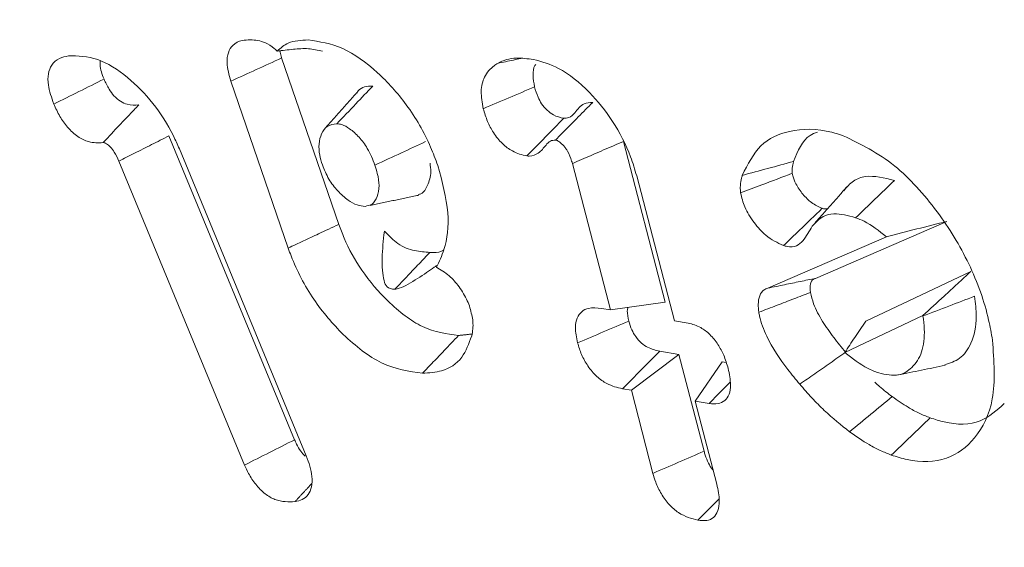
# Model space of a CAD drawing. Units: millimetres. Extents: x -49109 to -41684, y 111 to 5361.
# Drawn here: x -47538 to -47534, y 1080 to 1082 of the extents above; entities that cross this region are included whole.
import ezdxf

# ---------------------------------------------------------------- set-up
doc = ezdxf.new("R2010")
doc.units = ezdxf.units.MM
doc.layers.get('0').update_dxf_attribs({"lineweight": 15})

msp = doc.modelspace()

# ---------------------------------------------------------------- linework, layer by layer
at = {"color": 7, "linetype": 'Continuous', "lineweight": 15}
for p, q in [((-47536.8202, 1081.4772), (-47537.0674, 1082.1963)), ((-47537.0391, 1081.3746), (-47537.2872, 1082.0958)), ((-47537.0114, 1080.546), (-47537.5551, 1081.8595)), ((-47535.4084, 1081.1412), (-47535.5891, 1081.8358)), ((-47537.5097, 1081.8033), (-47536.9608, 1080.4772)), ((-47537.2277, 1080.4366), (-47537.7715, 1081.7504)), ((-47535.6456, 1081.1074), (-47535.8102, 1081.7402)), ((-47535.5322, 1081.6872), (-47535.3692, 1081.0604)), ((-47534.7582, 1081.2438), (-47534.1906, 1081.4899)), ((-47534.9653, 1081.2013), (-47534.4523, 1081.4237)), ((-47534.0866, 1081.2737), (-47534.5409, 1081.0583)), ((-47535.6456, 1081.1074), (-47535.4084, 1081.1412)), ((-47535.6845, 1081.114), (-47535.6456, 1081.1074)), ((-47535.3692, 1081.0604), (-47535.3092, 1081.0503)), ((-47534.2943, 1081.083), (-47534.632, 1080.9229)), ((-47535.3496, 1080.9151), (-47535.4325, 1080.9292)), ((-47535.5552, 1080.7599), (-47535.3496, 1080.9151)), ((-47535.2408, 1080.4965), (-47535.3496, 1080.9151)), ((-47535.2788, 1080.713), (-47535.1624, 1080.8832)), ((-47535.1453, 1080.8803), (-47535.1624, 1080.8832)), ((-47535.5552, 1080.7599), (-47535.5939, 1080.7665)), ((-47535.4619, 1080.4009), (-47535.5552, 1080.7599)), ((-47535.2788, 1080.713), (-47535.1854, 1080.354)), ((-47535.2192, 1080.703), (-47535.2788, 1080.713))]:
    msp.add_line(p, q, dxfattribs=at)
msp.add_arc((-47537.6873, 1078.3478), 5.9077, 90.4086, 162.93753, dxfattribs=at)
for points, knots in [([(-47537.2872, 1082.0958), (-47537.2948, 1082.1233), (-47537.3075, 1082.1689), (-47537.2995, 1082.2214), (-47537.2779, 1082.2567), (-47537.243, 1082.2733), (-47537.2145, 1082.2746), (-47537.2022, 1082.2752)], [0, 0, 0, 0, 0.258707, 0.429637, 0.60031, 0.827628, 1, 1, 1, 1]), ([(-47537.2022, 1082.2752), (-47537.1812, 1082.2734), (-47537.1481, 1082.2707), (-47537.1073, 1082.2453), (-47537.091, 1082.23), (-47537.087, 1082.2263)], [0, 0, 0, 0, 0.570224, 0.894581, 1, 1, 1, 1]), ([(-47537.087, 1082.2263), (-47537.0717, 1082.2395), (-47537.0351, 1082.271), (-47536.9833, 1082.273), (-47536.9531, 1082.2741)], [0, 0, 0, 0, 0.417696, 1, 1, 1, 1]), ([(-47536.9531, 1082.2741), (-47536.9038, 1082.267), (-47536.8068, 1082.2532), (-47536.6549, 1082.1432), (-47536.5208, 1081.9956), (-47536.4356, 1081.8491), (-47536.4021, 1081.7583), (-47536.3923, 1081.7319)], [0, 0, 0, 0, 0.238546, 0.468401, 0.677644, 0.906403, 1, 1, 1, 1]), ([(-47538.0524, 1081.9972), (-47538.0623, 1082.0252), (-47538.0785, 1082.0714), (-47538.0782, 1082.1298), (-47538.0621, 1082.1711), (-47538.0307, 1082.1967), (-47538.0024, 1082.2027), (-47537.9891, 1082.2055)], [0, 0, 0, 0, 0.255935, 0.422886, 0.590043, 0.80749, 1, 1, 1, 1]), ([(-47537.9891, 1082.2055), (-47537.9479, 1082.2051), (-47537.8676, 1082.2044), (-47537.7358, 1082.1208), (-47537.6208, 1082.0054), (-47537.5482, 1081.8914), (-47537.518, 1081.8223), (-47537.5097, 1081.8033)], [0, 0, 0, 0, 0.249433, 0.486852, 0.702005, 0.918245, 1, 1, 1, 1]), ([(-47537.087, 1082.2263), (-47537.0635, 1082.229), (-47537.0179, 1082.2341), (-47536.9504, 1082.2397), (-47536.9107, 1082.2301), (-47536.8907, 1082.2253)], [0, 0, 0, 0, 0.344117, 0.668836, 1, 1, 1, 1]), ([(-47537.8355, 1082.1051), (-47537.8436, 1082.1263), (-47537.8542, 1082.1542), (-47537.8526, 1082.1775), (-47537.8523, 1082.1831)], [0, 0, 0, 0, 0.761307, 1, 1, 1, 1]), ([(-47537.2872, 1082.0958), (-47537.2505, 1082.1126), (-47537.1773, 1082.1461), (-47537.1041, 1082.1796), (-47537.0674, 1082.1963)], [0, 0, 0, 0, 0.500025, 1, 1, 1, 1]), ([(-47536.1954, 1081.9772), (-47536.2001, 1082.0031), (-47536.2095, 1082.0553), (-47536.1915, 1082.1215), (-47536.161, 1082.1552), (-47536.1388, 1082.1698), (-47536.1338, 1082.1731)], [0, 0, 0, 0, 0.27582, 0.557701, 0.901629, 1, 1, 1, 1]), ([(-47536.1338, 1082.1731), (-47536.1214, 1082.1792), (-47536.0965, 1082.1914), (-47536.0443, 1082.198), (-47536.0034, 1082.1932), (-47535.9783, 1082.1902)], [0, 0, 0, 0, 0.27764, 0.555893, 1, 1, 1, 1]), ([(-47536.1338, 1082.1731), (-47536.1107, 1082.1779), (-47536.0773, 1082.1849), (-47536.0438, 1082.1919), (-47536.0335, 1082.1941)], [0, 0, 0, 0, 0.689927, 1, 1, 1, 1]), ([(-47535.9738, 1082.0714), (-47535.9769, 1082.0884), (-47535.9829, 1082.1226), (-47535.9784, 1082.1556), (-47535.97, 1082.1663), (-47535.9688, 1082.1677)], [0, 0, 0, 0, 0.462007, 0.927922, 1, 1, 1, 1]), ([(-47535.9783, 1082.1902), (-47535.9423, 1082.1804), (-47535.8623, 1082.1585), (-47535.7398, 1082.0588), (-47535.6307, 1081.924), (-47535.5637, 1081.7942), (-47535.5402, 1081.7144), (-47535.5322, 1081.6872)], [0, 0, 0, 0, 0.202091, 0.449627, 0.660751, 0.883978, 1, 1, 1, 1]), ([(-47538.0524, 1081.9972), (-47538.0163, 1082.0152), (-47537.944, 1082.0511), (-47537.8717, 1082.0871), (-47537.8355, 1082.1051)], [0, 0, 0, 0, 0.499991, 1, 1, 1, 1]), ([(-47537.6854, 1081.9937), (-47537.7014, 1081.9925), (-47537.726, 1081.9907), (-47537.7641, 1082.0071), (-47537.7921, 1082.0305), (-47537.8172, 1082.0647), (-47537.8288, 1082.0902), (-47537.8355, 1082.1051)], [0, 0, 0, 0, 0.314855, 0.484053, 0.655133, 0.79969, 1, 1, 1, 1]), ([(-47536.8287, 1081.9119), (-47536.8014, 1081.9405), (-47536.7495, 1081.995), (-47536.6975, 1082.0494), (-47536.673, 1082.0752)], [0, 0, 0, 0, 0.52648, 1, 1, 1, 1]), ([(-47536.673, 1082.0752), (-47536.6977, 1082.0738), (-47536.7261, 1082.0722), (-47536.7396, 1082.0479), (-47536.7413, 1082.0448)], [0, 0, 0, 0, 0.872867, 1, 1, 1, 1]), ([(-47536.1954, 1081.9772), (-47536.1585, 1081.9929), (-47536.0846, 1082.0243), (-47536.0108, 1082.0557), (-47535.9738, 1082.0714)], [0, 0, 0, 0, 0.499991, 1, 1, 1, 1]), ([(-47535.8475, 1081.9357), (-47535.8624, 1081.9391), (-47535.8859, 1081.9445), (-47535.9196, 1081.9689), (-47535.9432, 1081.9959), (-47535.9619, 1082.0318), (-47535.9694, 1082.0566), (-47535.9738, 1082.0714)], [0, 0, 0, 0, 0.2929668, 0.4635897, 0.6348827, 0.7823692, 1, 1, 1, 1]), ([(-47537.8397, 1081.8305), (-47537.86, 1081.8296), (-47537.894, 1081.8282), (-47537.9488, 1081.8541), (-47537.9926, 1081.8934), (-47538.0283, 1081.9437), (-47538.0443, 1081.9791), (-47538.0524, 1081.9972)], [0, 0, 0, 0, 0.280744, 0.470117, 0.660774, 0.827104, 1, 1, 1, 1]), ([(-47537.8397, 1081.8305), (-47537.8382, 1081.832), (-47537.8311, 1081.8396), (-47537.8181, 1081.8532), (-47537.7952, 1081.8775), (-47537.7644, 1081.9101), (-47537.7259, 1081.9508), (-47537.6989, 1081.9794), (-47537.6854, 1081.9937)], [0, 0, 0, 0, 0.027908, 0.139551, 0.251211, 0.47454, 0.737265, 1, 1, 1, 1]), ([(-47535.8831, 1081.8417), (-47535.8807, 1081.8441), (-47535.8687, 1081.8563), (-47535.8358, 1081.8895), (-47535.7847, 1081.9414), (-47535.7431, 1081.9835), (-47535.7223, 1082.0046)], [0, 0, 0, 0, 0.044788, 0.22395, 0.611975, 1, 1, 1, 1]), ([(-47535.7223, 1082.0046), (-47535.7355, 1082.004), (-47535.7685, 1082.0024), (-47535.794, 1081.9646), (-47535.8202, 1081.9369), (-47535.84, 1081.9361), (-47535.8475, 1081.9357)], [0, 0, 0, 0, 0.248904, 0.624801, 0.857547, 1, 1, 1, 1]), ([(-47536.007, 1081.7727), (-47536.0277, 1081.7777), (-47536.0627, 1081.7861), (-47536.1139, 1081.8246), (-47536.1517, 1081.8702), (-47536.1793, 1081.9236), (-47536.1899, 1081.9588), (-47536.1954, 1081.9772)], [0, 0, 0, 0, 0.274527, 0.461991, 0.650371, 0.816405, 1, 1, 1, 1]), ([(-47536.8287, 1081.9119), (-47536.8437, 1081.9099), (-47536.8719, 1081.9062), (-47536.8965, 1081.8711), (-47536.9078, 1081.8281), (-47536.9052, 1081.78), (-47536.8955, 1081.7485), (-47536.8911, 1081.7344)], [0, 0, 0, 0, 0.239643, 0.451922, 0.662825, 0.848946, 1, 1, 1, 1]), ([(-47536.6642, 1081.733), (-47536.6738, 1081.7578), (-47536.6906, 1081.8013), (-47536.7317, 1081.8558), (-47536.7701, 1081.8895), (-47536.804, 1081.9096), (-47536.8214, 1081.9112), (-47536.8287, 1081.9119)], [0, 0, 0, 0, 0.286438, 0.501871, 0.716479, 0.881908, 1, 1, 1, 1]), ([(-47536.007, 1081.7727), (-47535.9804, 1081.7998), (-47535.9272, 1081.8542), (-47535.874, 1081.9086), (-47535.8475, 1081.9357)], [0, 0, 0, 0, 0.499978, 1, 1, 1, 1]), ([(-47535.0757, 1081.6888), (-47535.0522, 1081.736), (-47535.0053, 1081.8297), (-47534.8666, 1081.8917), (-47534.7383, 1081.8919), (-47534.6556, 1081.8656), (-47534.6392, 1081.8604)], [0, 0, 0, 0, 0.2878187, 0.5725419, 0.9154434, 1, 1, 1, 1]), ([(-47534.8535, 1081.7491), (-47534.8351, 1081.7946), (-47534.8116, 1081.8529), (-47534.7616, 1081.8721), (-47534.7506, 1081.8764)], [0, 0, 0, 0, 0.7786596, 1, 1, 1, 1]), ([(-47534.6392, 1081.8604), (-47534.564, 1081.8241), (-47534.4212, 1081.755), (-47534.2309, 1081.542), (-47534.0874, 1081.309), (-47534.0174, 1081.1129), (-47533.9986, 1081.0055), (-47533.9935, 1080.9768)], [0, 0, 0, 0, 0.257235, 0.488256, 0.703252, 0.920786, 1, 1, 1, 1]), ([(-47537.7715, 1081.7504), (-47537.7775, 1081.7639), (-47537.7871, 1081.7853), (-47537.8065, 1081.8118), (-47537.8206, 1081.8226), (-47537.8291, 1081.8279), (-47537.8317, 1081.8293), (-47537.8331, 1081.8298), (-47537.8337, 1081.8301), (-47537.8342, 1081.8302), (-47537.8352, 1081.8305), (-47537.8363, 1081.8304), (-47537.838, 1081.8305), (-47537.839, 1081.8305), (-47537.8397, 1081.8305)], [0, 0, 0, 0, 0.375745, 0.598547, 0.820991, 0.875181, 0.902938, 0.916298, 0.92334, 0.926586, 0.933078, 0.960672, 0.974051, 1, 1, 1, 1]), ([(-47537.7715, 1081.7504), (-47537.749, 1081.7617), (-47537.7017, 1081.7856), (-47537.6296, 1081.822), (-47537.5799, 1081.847), (-47537.5551, 1081.8595)], [0, 0, 0, 0, 0.3113321, 0.6556686, 1, 1, 1, 1]), ([(-47536.6642, 1081.733), (-47536.6257, 1081.7508), (-47536.5526, 1081.7847), (-47536.4795, 1081.8186), (-47536.4448, 1081.8347)], [0, 0, 0, 0, 0.52647, 1, 1, 1, 1]), ([(-47535.8831, 1081.8417), (-47535.891, 1081.841), (-47535.9078, 1081.8395), (-47535.9293, 1081.8142), (-47535.9534, 1081.7834), (-47535.9848, 1081.7715), (-47536.0035, 1081.7725), (-47536.007, 1081.7727)], [0, 0, 0, 0, 0.1531429, 0.3267506, 0.651005, 0.9337751, 1, 1, 1, 1]), ([(-47535.8102, 1081.7402), (-47535.8112, 1081.7437), (-47535.8163, 1081.7614), (-47535.8248, 1081.7843), (-47535.841, 1081.8094), (-47535.8552, 1081.8249), (-47535.868, 1081.8349), (-47535.8746, 1081.8388), (-47535.8764, 1081.8397), (-47535.8791, 1081.8406), (-47535.8813, 1081.8412), (-47535.8831, 1081.8417)], [0, 0, 0, 0, 0.083454, 0.422339, 0.523582, 0.727341, 0.889029, 0.915868, 0.929347, 0.942994, 1, 1, 1, 1]), ([(-47535.8102, 1081.7402), (-47535.8069, 1081.7416), (-47535.7904, 1081.7487), (-47535.7453, 1081.7682), (-47535.6749, 1081.7987), (-47535.6177, 1081.8234), (-47535.5891, 1081.8358)], [0, 0, 0, 0, 0.0448167, 0.2240104, 0.6119703, 1, 1, 1, 1]), ([(-47536.8911, 1081.7344), (-47536.8828, 1081.7133), (-47536.8664, 1081.6723), (-47536.8251, 1081.62), (-47536.7829, 1081.5818), (-47536.7412, 1081.558), (-47536.7177, 1081.556), (-47536.7063, 1081.555)], [0, 0, 0, 0, 0.223473, 0.436099, 0.647142, 0.829849, 1, 1, 1, 1]), ([(-47536.7063, 1081.555), (-47536.6957, 1081.5571), (-47536.6724, 1081.5615), (-47536.6525, 1081.5958), (-47536.643, 1081.6413), (-47536.6512, 1081.6908), (-47536.6605, 1081.721), (-47536.6642, 1081.733)], [0, 0, 0, 0, 0.190222, 0.415695, 0.646374, 0.860153, 1, 1, 1, 1]), ([(-47536.4776, 1081.6055), (-47536.4733, 1081.6065), (-47536.4543, 1081.6113), (-47536.4351, 1081.6469), (-47536.4191, 1081.6915), (-47536.4241, 1081.7292), (-47536.4258, 1081.7417)], [0, 0, 0, 0, 0.098288, 0.434408, 0.810586, 1, 1, 1, 1]), ([(-47535.0757, 1081.6888), (-47535.0387, 1081.6989), (-47534.9646, 1081.7189), (-47534.8905, 1081.7391), (-47534.8535, 1081.7491)], [0, 0, 0, 0, 0.500028, 1, 1, 1, 1]), ([(-47534.8593, 1081.6981), (-47534.8596, 1081.7063), (-47534.8601, 1081.7199), (-47534.8567, 1081.7359), (-47534.8545, 1081.7447), (-47534.8535, 1081.7491)], [0, 0, 0, 0, 0.43783, 0.718352, 1, 1, 1, 1]), ([(-47536.3923, 1081.7319), (-47536.3733, 1081.6618), (-47536.3371, 1081.5282), (-47536.3545, 1081.3805), (-47536.3864, 1081.316), (-47536.3984, 1081.2916)], [0, 0, 0, 0, 0.407113, 0.776048, 1, 1, 1, 1]), ([(-47535.0828, 1081.6131), (-47535.052, 1081.6248), (-47534.9775, 1081.6531), (-47534.903, 1081.6815), (-47534.8593, 1081.6981)], [0, 0, 0, 0, 0.413594, 1, 1, 1, 1]), ([(-47534.73, 1081.5465), (-47534.7457, 1081.5534), (-47534.7744, 1081.5659), (-47534.8141, 1081.6062), (-47534.8423, 1081.6466), (-47534.8556, 1081.6793), (-47534.8586, 1081.6942), (-47534.8593, 1081.6981)], [0, 0, 0, 0, 0.293488, 0.53567, 0.77762, 0.942643, 1, 1, 1, 1]), ([(-47535.0828, 1081.6131), (-47535.0835, 1081.6215), (-47535.0849, 1081.6383), (-47535.0825, 1081.6584), (-47535.0792, 1081.675), (-47535.0769, 1081.6842), (-47535.0757, 1081.6888)], [0, 0, 0, 0, 0.297084, 0.595033, 0.79738, 1, 1, 1, 1]), ([(-47534.4177, 1081.6668), (-47534.4611, 1081.6777), (-47534.5265, 1081.6942), (-47534.5981, 1081.6678), (-47534.6238, 1081.638), (-47534.6371, 1081.6227)], [0, 0, 0, 0, 0.490764, 0.737725, 1, 1, 1, 1]), ([(-47534.5856, 1081.5058), (-47534.5576, 1081.5327), (-47534.5017, 1081.5863), (-47534.4457, 1081.64), (-47534.4177, 1081.6668)], [0, 0, 0, 0, 0.499998, 1, 1, 1, 1]), ([(-47534.8973, 1081.3853), (-47534.9233, 1081.3975), (-47534.9679, 1081.4187), (-47535.0256, 1081.4834), (-47535.0669, 1081.5483), (-47535.0778, 1081.5927), (-47535.0828, 1081.6131)], [0, 0, 0, 0, 0.326915, 0.562419, 0.798637, 1, 1, 1, 1]), ([(-47534.8973, 1081.3853), (-47534.8742, 1081.4075), (-47534.8184, 1081.4612), (-47534.7627, 1081.515), (-47534.73, 1081.5465)], [0, 0, 0, 0, 0.413592, 1, 1, 1, 1]), ([(-47534.5856, 1081.5058), (-47534.618, 1081.5147), (-47534.6686, 1081.5284), (-47534.7332, 1081.5132), (-47534.7584, 1081.4854), (-47534.773, 1081.4693)], [0, 0, 0, 0, 0.429282, 0.670281, 1, 1, 1, 1]), ([(-47534.7067, 1081.545), (-47534.7123, 1081.5444), (-47534.7197, 1081.5435), (-47534.7279, 1081.5459), (-47534.73, 1081.5465)], [0, 0, 0, 0, 0.754083, 1, 1, 1, 1]), ([(-47537.0391, 1081.3746), (-47537.0172, 1081.3849), (-47536.9734, 1081.4054), (-47536.9004, 1081.4396), (-47536.8493, 1081.4635), (-47536.8202, 1081.4772)], [0, 0, 0, 0, 0.300173, 0.600426, 1, 1, 1, 1]), ([(-47536.3025, 1080.9968), (-47536.3538, 1081.0036), (-47536.4528, 1081.0167), (-47536.6034, 1081.1328), (-47536.7204, 1081.2693), (-47536.7879, 1081.3895), (-47536.8129, 1081.4574), (-47536.8202, 1081.4772)], [0, 0, 0, 0, 0.270857, 0.523284, 0.736411, 0.923014, 1, 1, 1, 1]), ([(-47534.4523, 1081.4237), (-47534.4844, 1081.4491), (-47534.529, 1081.4845), (-47534.5732, 1081.5012), (-47534.5856, 1081.5058)], [0, 0, 0, 0, 0.721123, 1, 1, 1, 1]), ([(-47534.4523, 1081.4237), (-47534.4084, 1081.4349), (-47534.3205, 1081.4575), (-47534.2339, 1081.4791), (-47534.1906, 1081.4899)], [0, 0, 0, 0, 0.49924, 1, 1, 1, 1]), ([(-47536.5791, 1081.1964), (-47536.5792, 1081.1964), (-47536.5916, 1081.1978), (-47536.6153, 1081.2029), (-47536.6303, 1081.2485), (-47536.6362, 1081.3227), (-47536.6274, 1081.4074), (-47536.6233, 1081.4476)], [0, 0, 0, 0, 0.000984, 0.150536, 0.296975, 0.667071, 1, 1, 1, 1]), ([(-47536.426, 1081.3562), (-47536.4478, 1081.3576), (-47536.4917, 1081.3604), (-47536.5617, 1081.3853), (-47536.604, 1081.4281), (-47536.6233, 1081.4476)], [0, 0, 0, 0, 0.350059, 0.704112, 1, 1, 1, 1]), ([(-47534.773, 1081.4693), (-47534.7794, 1081.4587), (-47534.7988, 1081.4266), (-47534.8272, 1081.3816), (-47534.8718, 1081.3782), (-47534.8922, 1081.3838), (-47534.8973, 1081.3853)], [0, 0, 0, 0, 0.221206, 0.66783, 0.91654, 1, 1, 1, 1]), ([(-47536.4582, 1080.8335), (-47536.5166, 1080.8416), (-47536.6278, 1080.857), (-47536.7968, 1080.9881), (-47536.935, 1081.1498), (-47537.0077, 1081.2876), (-47537.035, 1081.3633), (-47537.0391, 1081.3746)], [0, 0, 0, 0, 0.274172, 0.522818, 0.737811, 0.960799, 1, 1, 1, 1]), ([(-47536.5782, 1081.1965), (-47536.559, 1081.2167), (-47536.5241, 1081.2534), (-47536.4733, 1081.3066), (-47536.4418, 1081.3397), (-47536.426, 1081.3562)], [0, 0, 0, 0, 0.378727, 0.689337, 1, 1, 1, 1]), ([(-47536.3657, 1081.3672), (-47536.369, 1081.365), (-47536.3856, 1081.3541), (-47536.4081, 1081.3553), (-47536.426, 1081.3562)], [0, 0, 0, 0, 0.2004693, 1, 1, 1, 1]), ([(-47536.5782, 1081.1965), (-47536.5717, 1081.1979), (-47536.5413, 1081.2043), (-47536.4787, 1081.2428), (-47536.422, 1081.2811), (-47536.4001, 1081.2969), (-47536.3964, 1081.2995)], [0, 0, 0, 0, 0.110124, 0.515926, 0.918881, 1, 1, 1, 1]), ([(-47536.3984, 1081.2916), (-47536.3796, 1081.2808), (-47536.3449, 1081.2608), (-47536.2979, 1081.2076), (-47536.2683, 1081.1579), (-47536.2566, 1081.1267), (-47536.253, 1081.117)], [0, 0, 0, 0, 0.316864, 0.586859, 0.870845, 1, 1, 1, 1]), ([(-47534.2943, 1081.083), (-47534.2638, 1081.111), (-47534.214, 1081.1569), (-47534.1446, 1081.2204), (-47534.1059, 1081.256), (-47534.0866, 1081.2737)], [0, 0, 0, 0, 0.440516, 0.720251, 1, 1, 1, 1]), ([(-47534.9653, 1081.2013), (-47534.941, 1081.2063), (-47534.8943, 1081.2159), (-47534.8253, 1081.2301), (-47534.7806, 1081.2393), (-47534.7582, 1081.2438)], [0, 0, 0, 0, 0.3529696, 0.6764558, 1, 1, 1, 1]), ([(-47534.7807, 1081.1829), (-47534.7818, 1081.1962), (-47534.7834, 1081.2166), (-47534.7748, 1081.2362), (-47534.7653, 1081.2415), (-47534.7595, 1081.2434), (-47534.7582, 1081.2438)], [0, 0, 0, 0, 0.454262, 0.692178, 0.931462, 1, 1, 1, 1]), ([(-47535.004, 1081.0972), (-47535.0053, 1081.1087), (-47535.0081, 1081.1351), (-47535.0019, 1081.1706), (-47534.9857, 1081.1936), (-47534.9708, 1081.1993), (-47534.9653, 1081.2013)], [0, 0, 0, 0, 0.230965, 0.527368, 0.826308, 1, 1, 1, 1]), ([(-47535.004, 1081.0972), (-47534.9777, 1081.1073), (-47534.9274, 1081.1266), (-47534.8529, 1081.1551), (-47534.8048, 1081.1736), (-47534.7807, 1081.1829)], [0, 0, 0, 0, 0.352953, 0.676476, 1, 1, 1, 1]), ([(-47534.6286, 1080.9243), (-47534.6461, 1080.9454), (-47534.6812, 1080.9877), (-47534.729, 1081.0569), (-47534.7667, 1081.1241), (-47534.7768, 1081.1664), (-47534.7807, 1081.1829)], [0, 0, 0, 0, 0.273731, 0.547905, 0.824482, 1, 1, 1, 1]), ([(-47534.2941, 1081.0814), (-47534.2568, 1081.0955), (-47534.1823, 1081.1238), (-47534.1079, 1081.1521), (-47534.0707, 1081.1662)], [0, 0, 0, 0, 0.500028, 1, 1, 1, 1]), ([(-47534.2003, 1080.8708), (-47534.1778, 1080.8778), (-47534.1301, 1080.8929), (-47534.0794, 1080.9635), (-47534.0589, 1081.0605), (-47534.0674, 1081.1368), (-47534.0707, 1081.1662)], [0, 0, 0, 0, 0.230646, 0.490881, 0.803174, 1, 1, 1, 1]), ([(-47536.253, 1081.117), (-47536.2476, 1081.0964), (-47536.2392, 1081.064), (-47536.2398, 1081.024), (-47536.2436, 1081.0051), (-47536.2455, 1080.9955)], [0, 0, 0, 0, 0.460085, 0.726075, 1, 1, 1, 1]), ([(-47535.7876, 1080.965), (-47535.7922, 1080.988), (-47535.8003, 1081.0276), (-47535.7914, 1081.0737), (-47535.7712, 1081.1022), (-47535.7356, 1081.119), (-47535.7038, 1081.1159), (-47535.6845, 1081.114)], [0, 0, 0, 0, 0.228695, 0.395821, 0.562743, 0.735242, 1, 1, 1, 1]), ([(-47535.566, 1081.0592), (-47535.5697, 1081.0745), (-47535.5748, 1081.0963), (-47535.5713, 1081.1132), (-47535.5702, 1081.1181)], [0, 0, 0, 0, 0.705527, 1, 1, 1, 1]), ([(-47534.8271, 1080.7862), (-47534.8445, 1080.8073), (-47534.8972, 1080.8709), (-47534.9637, 1080.9695), (-47534.9966, 1081.0581), (-47535.003, 1081.0917), (-47535.004, 1081.0972)], [0, 0, 0, 0, 0.229242, 0.692811, 0.949569, 1, 1, 1, 1]), ([(-47535.7876, 1080.965), (-47535.7507, 1080.9807), (-47535.6768, 1081.0121), (-47535.6029, 1081.0435), (-47535.566, 1081.0592)], [0, 0, 0, 0, 0.49999, 1, 1, 1, 1]), ([(-47535.4325, 1080.9292), (-47535.4497, 1080.9331), (-47535.4755, 1080.939), (-47535.512, 1080.9627), (-47535.5361, 1080.9896), (-47535.5554, 1081.0233), (-47535.5622, 1081.0464), (-47535.566, 1081.0592)], [0, 0, 0, 0, 0.332156, 0.499457, 0.668308, 0.816633, 1, 1, 1, 1]), ([(-47534.632, 1080.9229), (-47534.6181, 1080.9446), (-47534.5903, 1080.988), (-47534.5573, 1081.0349), (-47534.5409, 1081.0583)], [0, 0, 0, 0, 0.499233, 1, 1, 1, 1]), ([(-47534.4857, 1080.8348), (-47534.4554, 1080.8284), (-47534.3994, 1080.8166), (-47534.3378, 1080.8568), (-47534.2944, 1080.9204), (-47534.2849, 1081.0051), (-47534.2917, 1081.0621), (-47534.2941, 1081.0814)], [0, 0, 0, 0, 0.232427, 0.430709, 0.65382, 0.882715, 1, 1, 1, 1]), ([(-47535.3092, 1081.0503), (-47535.2911, 1081.0456), (-47535.2602, 1081.0376), (-47535.2146, 1081.0025), (-47535.1801, 1080.9601), (-47535.1527, 1080.9087), (-47535.1422, 1080.8736), (-47535.1365, 1080.8544)], [0, 0, 0, 0, 0.25601, 0.439815, 0.624163, 0.795264, 1, 1, 1, 1]), ([(-47536.4582, 1080.8335), (-47536.4427, 1080.8499), (-47536.4115, 1080.8825), (-47536.3596, 1080.9369), (-47536.3233, 1080.975), (-47536.3025, 1080.9968)], [0, 0, 0, 0, 0.300072, 0.600144, 1, 1, 1, 1]), ([(-47536.2455, 1080.9955), (-47536.2577, 1080.9619), (-47536.2838, 1080.8896), (-47536.3644, 1080.8397), (-47536.4299, 1080.8354), (-47536.4582, 1080.8335)], [0, 0, 0, 0, 0.32979, 0.710545, 1, 1, 1, 1]), ([(-47533.9935, 1080.9768), (-47533.9873, 1080.8872), (-47533.9753, 1080.7165), (-47534.0611, 1080.5473), (-47534.1878, 1080.4512), (-47534.3227, 1080.4453), (-47534.4083, 1080.4727), (-47534.431, 1080.48)], [0, 0, 0, 0, 0.254944, 0.485573, 0.696458, 0.919354, 1, 1, 1, 1]), ([(-47535.5939, 1080.7665), (-47535.6162, 1080.7719), (-47535.6525, 1080.7806), (-47535.7052, 1080.8175), (-47535.7435, 1080.8622), (-47535.7723, 1080.9139), (-47535.7825, 1080.9481), (-47535.7876, 1080.965)], [0, 0, 0, 0, 0.294037, 0.477749, 0.66249, 0.832972, 1, 1, 1, 1]), ([(-47535.5939, 1080.7665), (-47535.567, 1080.7936), (-47535.5132, 1080.8479), (-47535.4594, 1080.9021), (-47535.4325, 1080.9292)], [0, 0, 0, 0, 0.499999, 1, 1, 1, 1]), ([(-47534.8271, 1080.7862), (-47534.8055, 1080.8012), (-47534.7616, 1080.8317), (-47534.6955, 1080.8778), (-47534.6509, 1080.9088), (-47534.6286, 1080.9243)], [0, 0, 0, 0, 0.326145, 0.663068, 1, 1, 1, 1]), ([(-47534.632, 1080.9229), (-47534.5993, 1080.8974), (-47534.5504, 1080.8594), (-47534.5018, 1080.8409), (-47534.4857, 1080.8348)], [0, 0, 0, 0, 0.669036, 1, 1, 1, 1]), ([(-47535.1365, 1080.8544), (-47535.1315, 1080.83), (-47535.1231, 1080.7891), (-47535.1307, 1080.7413), (-47535.1499, 1080.7129), (-47535.1806, 1080.6994), (-47535.2059, 1080.7017), (-47535.2192, 1080.703)], [0, 0, 0, 0, 0.265345, 0.443151, 0.620823, 0.799912, 1, 1, 1, 1]), ([(-47534.4023, 1080.8261), (-47534.3684, 1080.833), (-47534.3005, 1080.8469), (-47534.2326, 1080.8607), (-47534.1986, 1080.8676)], [0, 0, 0, 0, 0.49997, 1, 1, 1, 1]), ([(-47535.2192, 1080.703), (-47535.1964, 1080.7261), (-47535.166, 1080.7569), (-47535.1356, 1080.7878), (-47535.1281, 1080.7954)], [0, 0, 0, 0, 0.751638, 1, 1, 1, 1]), ([(-47534.6113, 1080.5803), (-47534.6482, 1080.6099), (-47534.7039, 1080.6547), (-47534.7753, 1080.7267), (-47534.8098, 1080.7663), (-47534.8271, 1080.7862)], [0, 0, 0, 0, 0.493468, 0.745726, 1, 1, 1, 1]), ([(-47534.4277, 1080.7326), (-47534.4459, 1080.7464), (-47534.4712, 1080.7657), (-47534.4958, 1080.7884), (-47534.5029, 1080.7949)], [0, 0, 0, 0, 0.713886, 1, 1, 1, 1]), ([(-47534.6113, 1080.5803), (-47534.5807, 1080.6057), (-47534.5196, 1080.6565), (-47534.4583, 1080.7072), (-47534.4277, 1080.7326)], [0, 0, 0, 0, 0.499986, 1, 1, 1, 1]), ([(-47534.263, 1080.6409), (-47534.2789, 1080.6471), (-47534.3106, 1080.6595), (-47534.3659, 1080.6896), (-47534.4048, 1080.7167), (-47534.4277, 1080.7326)], [0, 0, 0, 0, 0.290965, 0.58222, 1, 1, 1, 1]), ([(-47533.9425, 1080.703), (-47533.9747, 1080.6735), (-47534.043, 1080.6108), (-47534.1652, 1080.6096), (-47534.2428, 1080.6344), (-47534.263, 1080.6409)], [0, 0, 0, 0, 0.3964317, 0.8423437, 1, 1, 1, 1]), ([(-47534.431, 1080.48), (-47534.403, 1080.5068), (-47534.347, 1080.5604), (-47534.291, 1080.6141), (-47534.263, 1080.6409)], [0, 0, 0, 0, 0.500003, 1, 1, 1, 1]), ([(-47537.2277, 1080.4366), (-47537.1917, 1080.4549), (-47537.1196, 1080.4913), (-47537.0475, 1080.5278), (-47537.0114, 1080.546)], [0, 0, 0, 0, 0.499994, 1, 1, 1, 1]), ([(-47536.9658, 1080.4751), (-47536.9725, 1080.4821), (-47536.9868, 1080.4971), (-47537.0011, 1080.5229), (-47537.0086, 1080.5397), (-47537.0114, 1080.546)], [0, 0, 0, 0, 0.350113, 0.75417, 1, 1, 1, 1]), ([(-47534.431, 1080.48), (-47534.4468, 1080.4861), (-47534.4785, 1080.4985), (-47534.539, 1080.5304), (-47534.5832, 1080.5609), (-47534.6113, 1080.5803)], [0, 0, 0, 0, 0.265697, 0.531923, 1, 1, 1, 1]), ([(-47536.9608, 1080.4772), (-47536.95, 1080.4465), (-47536.9331, 1080.3984), (-47536.9358, 1080.3412), (-47536.9508, 1080.3065), (-47536.9771, 1080.2863), (-47536.9988, 1080.2813), (-47537.0095, 1080.2788)], [0, 0, 0, 0, 0.305984, 0.478844, 0.651232, 0.828967, 1, 1, 1, 1]), ([(-47535.4619, 1080.4009), (-47535.425, 1080.4168), (-47535.3513, 1080.4487), (-47535.2776, 1080.4806), (-47535.2408, 1080.4965)], [0, 0, 0, 0, 0.499991, 1, 1, 1, 1]), ([(-47535.2011, 1080.4144), (-47535.2022, 1080.4155), (-47535.2104, 1080.4241), (-47535.2232, 1080.4467), (-47535.2343, 1080.4736), (-47535.2391, 1080.4907), (-47535.2408, 1080.4965)], [0, 0, 0, 0, 0.051745, 0.399256, 0.796659, 1, 1, 1, 1]), ([(-47537.0095, 1080.2788), (-47537.0375, 1080.2775), (-47537.0783, 1080.2756), (-47537.1396, 1080.3104), (-47537.1798, 1080.3506), (-47537.2091, 1080.3953), (-47537.2223, 1080.4245), (-47537.2277, 1080.4366)], [0, 0, 0, 0, 0.377156, 0.550105, 0.72394, 0.884883, 1, 1, 1, 1]), ([(-47535.2675, 1080.198), (-47535.2954, 1080.2055), (-47535.3367, 1080.2165), (-47535.3924, 1080.264), (-47535.4268, 1080.311), (-47535.4495, 1080.3586), (-47535.4582, 1080.3884), (-47535.4619, 1080.4009)], [0, 0, 0, 0, 0.358702, 0.532579, 0.70691, 0.877315, 1, 1, 1, 1]), ([(-47535.1854, 1080.354), (-47535.1802, 1080.3291), (-47535.1715, 1080.2871), (-47535.1789, 1080.2373), (-47535.1984, 1080.2082), (-47535.229, 1080.1941), (-47535.2541, 1080.1966), (-47535.2675, 1080.198)], [0, 0, 0, 0, 0.265986, 0.448625, 0.632009, 0.803102, 1, 1, 1, 1]), ([(-47535.2675, 1080.198), (-47535.2406, 1080.2251), (-47535.2101, 1080.2558), (-47535.1797, 1080.2866), (-47535.1761, 1080.2902)], [0, 0, 0, 0, 0.882141, 1, 1, 1, 1])]:
    msp.add_open_spline(points, degree=3, knots=knots, dxfattribs=at)
for points in [[(-47537.0674, 1082.1963), (-47537.0751, 1082.2276)], [(-47536.7429, 1082.0467), (-47536.8808, 1081.8912)], [(-47534.6229, 1081.6395), (-47534.7601, 1081.4846)], [(-47536.685, 1081.5593), (-47536.4762, 1081.6026)], [(-47536.5782, 1081.1965), (-47536.5791, 1081.1964)], [(-47534.2941, 1081.0814), (-47534.2943, 1081.083)], [(-47536.2443, 1081.0031), (-47536.3025, 1080.9968)], [(-47537.0095, 1080.2788), (-47536.9374, 1080.3564)]]:
    msp.add_open_spline(points, degree=1, dxfattribs=at)

doc.saveas('drawing.dxf')
